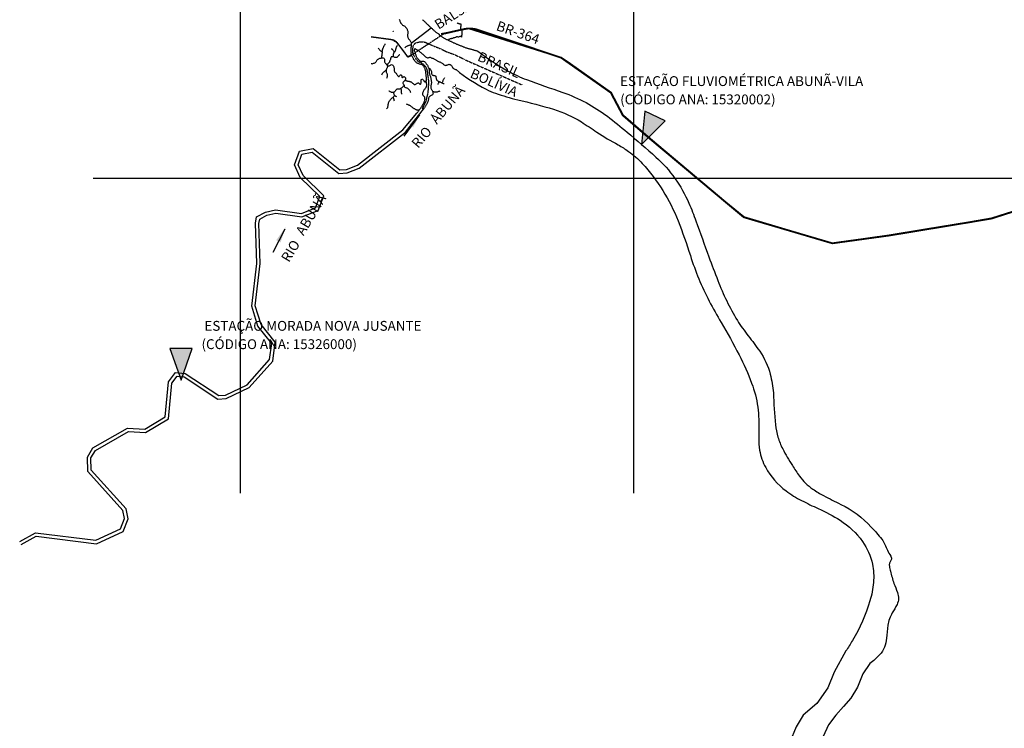
# Model space of a CAD drawing. Extents: x 216605 to 413854, y 8805947 to 9046032.
# Drawn here: x 216605 to 254124, y 8904057 to 8931044 of the extents above; entities that cross this region are included whole.
import ezdxf
from ezdxf.enums import TextEntityAlignment as Align

# ---------------------------------------------------------------- set-up
doc = ezdxf.new("R2010")
doc.units = 0
doc.header["$MEASUREMENT"] = 0
for name, pattern in [('CONTINUO', [0]), ('HIDDEN2', [4.7625, 3.175, -1.5875]), ('TRACEJADO', [4.35, 4, -0.35]), ('TRACO_01', [100, 50, 50])]:
    doc.linetypes.add(name, pattern=pattern)
for name, color, linetype in [('BR-364', 10, 'Continuous'), ('CALQUE_1', 160, 'Continuous'), ('EST-FLUV', 160, 'Continuous'), ('HID_EST_FLU (ANA)', 2, 'Continuous'), ('HID_EST_FLUVIOM_TEXT (ANA)', 3, 'Continuous'), ('HID_MALHA1', 8, 'Continuous'), ('NEW-BR-364', 10, 'Continuous'), ('NEW-BR-364-TXT', 2, 'Continuous'), ('NEW-LOCAL-TXT', 41, 'Continuous'), ('NEW-SETAS', 7, 'Continuous'), ('PERIMETRO', 5, 'CONTINUO'), ('RIO_PERENE', 151, 'Continuous'), ('TG', 7, 'CONTINUO'), ('TOPONIMIA_DIVERSA', 8, 'HIDDEN2')]:
    doc.layers.add(name, color=color, linetype=linetype)
doc.styles.add('R60', font='ROMANS.shx', dxfattribs={"height": 1.5})
doc.styles.add('R60-250000', font='ROMANS.shx', dxfattribs={"height": 375})
doc.styles.add('ROMANS2_0', font='romans.shx', dxfattribs={"oblique": 15, "height": 2})

# ---------------------------------------------------------------- blocks, each defined once
blk = doc.blocks.new('postos-flu')
at = {"layer": 'EST-FLUV'}
blk.add_hatch(color=256, dxfattribs=at).paths.add_polyline_path([(0, 0), (-2.13, -6.01), (2.13, -6.01)])
blk.add_lwpolyline([(0, 0), (-2.13, -6.01), (2.13, -6.01)], close=True, dxfattribs=at)
blk = doc.blocks.new('BLOCO ESTAÇÃO FLU')
at = {"layer": 'EST-FLUV', "xscale": 2000.000000000033, "yscale": 2000, "zscale": 2000, "rotation": 180}
blk.add_blockref('postos-flu', (0, 0), dxfattribs=at)

msp = doc.modelspace()

# ---------------------------------------------------------------- hatches: boundary and pattern name
at = {"layer": 'TG', "linetype": 'CONTINUO'}
h = msp.add_hatch(color=3, dxfattribs=at)
edge = h.paths.add_edge_path()
edge.add_arc((230841.68, 8930596.34), 6.39, 0, 360)

# ---------------------------------------------------------------- linework, layer by layer
at = {"layer": 'BR-364', "const_width": 70}
msp.add_lwpolyline([(256223.48, 8924298.84), (253638.13, 8923472.32), (252761.7, 8923324.15), (251119.81, 8923053.52), (249740.83, 8922826.22), (247569.86, 8922528), (244188.85, 8923524.25), (243508.87, 8924092.75), (240633.03, 8926497.13), (239601.29, 8927387.91), (239143.91, 8928253.89), (237582.39, 8929352.09), (237235.41, 8929596.12), (234736.75, 8930433.35), (234508.62, 8930510.53), (234322.38, 8930572.03), (234206.26, 8930611.04), (234104.14, 8930645.04), (234035.06, 8930667.4), (233987.1, 8930680.47), (233936.7, 8930691.01), (233890.31, 8930698.09), (233835.36, 8930704.43), (233777.08, 8930708.2), (233720.32, 8930708.19), (233659.01, 8930705.08), (233593.42, 8930696.82), (233538.81, 8930685.47), (233413.22, 8930658.81), (233268.3, 8930625.48), (233083.29, 8930584.39), (232843.7, 8930529.02), (232843.7, 8930529.02), (232843.7, 8930529.02), (232843.7, 8930529.02), (232837.9, 8930527.66), (232780.17, 8930518.01), (232741.17, 8930513.07), (232663.6, 8930502.98)], dxfattribs=at)
at = {"layer": 'CALQUE_1', "color": 3}
msp.add_line((231521.82, 8930156.24), (232283.84, 8930735.21), dxfattribs=at)
at = {"layer": 'HID_MALHA1', "linetype": 'Continuous'}
for p, q in [((225000, 8984019.49), (225000, 8913014.1)), ((240000, 8984019.49), (240000, 8913014.1)), ((323237.44, 8925000), (219399.84, 8925000))]:
    msp.add_line(p, q, dxfattribs=at)
at = {"layer": 'NEW-BR-364'}
for p, q in [((230751.69, 8930291.78), (230000, 8930395.01)), ((230750.3, 8930281.39), (230000, 8930384.43))]:
    msp.add_line(p, q, dxfattribs=at)
at = {"layer": 'NEW-BR-364', "linetype": 'HIDDEN2'}
msp.add_line((232783.75, 8930516.39), (231501.89, 8929671.68), dxfattribs=at)
at = {"layer": 'NEW-BR-364'}
for points in [[(237576.64, 8929343.91), (237230.85, 8929587.1), (233725.74, 8930694.29), (232779.03, 8930505.25)], [(237588.15, 8929360.27), (237239.83, 8929605.24), (233726.86, 8930714.91), (232788.48, 8930527.53)], [(240626.56, 8926489.5), (239593.33, 8927381.58), (239136.19, 8928247.09), (237576.64, 8929343.91)], [(240638.62, 8926505.49), (239609.27, 8927394.23), (239151.63, 8928260.69), (237588.15, 8929360.27)], [(243502.46, 8924085.08), (240626.56, 8926489.5)], [(243515.28, 8924100.42), (240638.62, 8926505.49)], [(258823.63, 8925140.11), (257429.71, 8924694.97), (253635.76, 8923482.06), (252760.06, 8923334.02), (251118.19, 8923063.39)], [(256226.52, 8924289.32), (253640.49, 8923462.57), (252763.35, 8923314.29), (251121.44, 8923043.65)], [(251121.44, 8923043.65), (249742.32, 8922816.33), (247569.09, 8922517.8), (244184.03, 8923515.24), (243502.46, 8924085.08)], [(251118.19, 8923063.39), (249739.34, 8922836.11), (247570.62, 8922538.2), (244193.67, 8923533.25), (243515.28, 8924100.42)]]:
    msp.add_lwpolyline(points, dxfattribs=at)
at = {"layer": 'NEW-BR-364', "flags": 128}
for points in [[(230853.83, 8930252.14), (230869.82, 8930244.14), (230893.46, 8930231.65), (230919.83, 8930214.42), (230951.3, 8930190.83), (230970.22, 8930172.13), (230997.13, 8930140.88), (231088.28, 8930018.5), (231229.22, 8929828.23), (231339.49, 8929682.07), (231362.65, 8929652.96), (231375.28, 8929641.45), (231389.35, 8929634.68), (231406.25, 8929632.37), (231422.99, 8929633.23), (231441.92, 8929640.5), (231502.88, 8929667.04)], [(231500.89, 8929676.32), (231426.51, 8929645.54), (231411.83, 8929642.5), (231399.09, 8929643.3), (231386.28, 8929647.92), (231373.47, 8929655.03), (231364.7, 8929664.61), (231289.86, 8929763.31), (231186.17, 8929903.77), (231047.85, 8930090.28), (230979.64, 8930178.47), (230957.82, 8930198.7), (230931.51, 8930218.79), (230908.23, 8930235.33), (230885.77, 8930247.97), (230855.87, 8930261.63)]]:
    msp.add_lwpolyline(points, dxfattribs=at)
at = {"layer": 'NEW-BR-364'}
for radius in [388.72, 378.24]:
    msp.add_arc((230700.29, 8929906.47), radius, 66.049954, 82.402094, dxfattribs=at)
at = {"layer": 'NEW-SETAS'}
for points in [[(231840.67, 8927419.61), (231242.57, 8926611.36)], [(226708.42, 8923066.92), (226248.58, 8922172.75)]]:
    msp.add_lwpolyline(points, dxfattribs=at)
for points in [[(231900.31, 8927508.1), (231597.63, 8926947.09), (231447.91, 8927058.26)], [(226752.99, 8923163.88), (226544.81, 8922561.37), (226379.11, 8922646.93)]]:
    msp.add_solid(points, dxfattribs=at)
at = {"layer": 'PERIMETRO', "color": 7, "linetype": 'TRACEJADO'}
for points in [[(232288.49, 8927417.29), (232293.14, 8927414.35), (232292.1, 8927414.65)], [(232307.63, 8927406.37), (232307.39, 8927406.48)]]:
    msp.add_lwpolyline(points, dxfattribs=at)
at = {"layer": 'RIO_PERENE'}
for points in [[(231069.87, 8931062.28), (231074.57, 8931037.72), (231084.45, 8931011.23), (231092.13, 8930989.64), (231099.72, 8930970), (231110.13, 8930943.01), (231122.15, 8930922.99), (231132.83, 8930908.31), (231145.51, 8930899.63), (231160.82, 8930879.35), (231175.39, 8930859.03), (231191.36, 8930839.79), (231197.77, 8930834.18), (231214.26, 8930824.12), (231232.29, 8930820.02), (231254.97, 8930812.77), (231281.02, 8930798.65), (231294.01, 8930782.62), (231306.78, 8930761.13), (231323.7, 8930742.72), (231347.12, 8930723.32), (231359.1, 8930703.31), (231368.39, 8930679.22), (231376.05, 8930655.42), (231383.63, 8930631.6), (231390.45, 8930607.55), (231394.3, 8930582.84), (231394.91, 8930557.85), (231394.61, 8930532.85), (231389.8, 8930508.32), (231383.28, 8930484.72), (231378.4, 8930460.21), (231378.98, 8930435.21), (231383.98, 8930410.72), (231389.04, 8930386.23), (231397.75, 8930362.8), (231408.33, 8930340.15), (231423.75, 8930320.47), (231439.57, 8930301.11), (231454.68, 8930281.2), (231468.87, 8930260.61), (231482.58, 8930239.71), (231496.25, 8930218.77), (231509.24, 8930197.42), (231518.62, 8930174.25), (231522.99, 8930149.63), (231523.5, 8930124.64), (231524.63, 8930099.66), (231526.33, 8930074.72), (231523.89, 8930049.84), (231520.6, 8930025.05), (231518.12, 8930000.18)], [(233274.28, 8930919.24), (233292.27, 8930910.5), (233311.88, 8930906.59), (233331.32, 8930901.87), (233350.58, 8930896.5), (233370.14, 8930892.31), (233389.93, 8930889.39), (233408.75, 8930882.63), (233417.46, 8930870.72), (233418.3, 8930850.74), (233416.87, 8930830.79), (233414.43, 8930810.94), (233411, 8930791.23), (233407.27, 8930771.58), (233403.51, 8930751.94), (233401.82, 8930732.01), (233405.01, 8930712.27), (233413.07, 8930693.96), (233420.74, 8930685.95), (233428.81, 8930678.17)], [(233448.25, 8930627.74), (233453.97, 8930608.57), (233456.66, 8930588.76), (233455.55, 8930568.79), (233454.21, 8930548.83), (233452.54, 8930528.9), (233450.14, 8930509.05), (233450.4, 8930489.05), (233459.24, 8930471.11), (233458.92, 8930459.54), (233446.49, 8930443.87), (233442.8, 8930427.18), (233444.18, 8930407.23), (233441.32, 8930391.9), (233434.93, 8930384.84), (233426.52, 8930386.96), (233411.87, 8930400.57), (233395.55, 8930408.2), (233379.14, 8930403.89), (233350.92, 8930389.13), (233330.8, 8930382.17), (233312.64, 8930382.91), (233293.31, 8930388.02), (233273.31, 8930387.87), (233253.43, 8930385.62), (233234.83, 8930378.27), (233216.73, 8930369.76), (233197.72, 8930363.57), (233178.28, 8930358.86), (233158.93, 8930353.82), (233139.75, 8930348.13), (233120.77, 8930341.82), (233102.41, 8930333.9), (233083.3, 8930327.99), (233063.61, 8930324.49), (233044.04, 8930320.37), (233024.89, 8930314.6), (233005.55, 8930309.51), (232986.78, 8930302.61), (232968.74, 8930293.96), (232951.24, 8930284.28), (232940.5, 8930274.71), (232930.49, 8930266.7)], [(230259.71, 8929958.62), (230273.61, 8929944.24), (230287.95, 8929930.3), (230302.39, 8929916.46), (230316.95, 8929902.75), (230331.11, 8929888.62), (230345.31, 8929874.55), (230359.72, 8929860.67), (230375, 8929846.17), (230388.66, 8929833.06), (230402.84, 8929818.96), (230419.19, 8929808.44), (230423.43, 8929827.98), (230426.4, 8929847.76), (230427.97, 8929867.7), (230430.52, 8929887.54), (230435.25, 8929906.97), (230441.08, 8929926.1), (230447.13, 8929945.16), (230454.76, 8929963.65), (230461.91, 8929982.33), (230469.45, 8930000.85), (230477.11, 8930019.33), (230486.12, 8930037.19), (230496.4, 8930054.34), (230506.54, 8930071.58), (230516.36, 8930089), (230527.21, 8930105.8), (230534.26, 8930124.52)], [(230995.35, 8930064.97), (230982.84, 8930049.36), (230969.56, 8930034.41), (230960.77, 8930016.45), (230952.43, 8929998.27), (230946.41, 8929979.19), (230942.23, 8929959.64), (230936.92, 8929940.35), (230929.33, 8929921.85), (230924.97, 8929902.33), (230921.02, 8929882.72), (230917.53, 8929863.03), (230909.44, 8929844.74), (230899, 8929827.68), (230887.8, 8929811.11), (230872.73, 8929791.25), (230862.35, 8929780.25), (230850.71, 8929763.99), (230844.52, 8929744.97), (230839.61, 8929725.59), (230836.15, 8929705.89), (230832.68, 8929686.19), (230830.49, 8929666.31), (230826.43, 8929646.73), (230814.59, 8929635.63), (230794.39, 8929631.48), (230777.52, 8929634.17), (230764.44, 8929631.27), (230755.07, 8929619.37), (230747.09, 8929601.03), (230742.79, 8929581.5), (230738.62, 8929561.94), (230734.94, 8929542.28), (230729.01, 8929523.18), (230722.24, 8929504.36), (230715.47, 8929485.54), (230708.74, 8929466.71), (230701.15, 8929448.2), (230692.13, 8929430.35), (230682.4, 8929412.88), (230669.42, 8929397.67), (230655.62, 8929383.19), (230641.3, 8929369.23), (230632.35, 8929360.05), (230624.35, 8929345.54), (230618.53, 8929333.19), (230615.63, 8929324.47), (230613.44, 8929312.11)], [(230765.45, 8929940.33), (230782.57, 8929930), (230800.07, 8929920.31), (230814.67, 8929906.64), (230826.3, 8929890.37), (230838.1, 8929874.22), (230848.22, 8929856.97), (230856.34, 8929838.7), (230863.29, 8929819.94), (230867.64, 8929807.24), (230872.73, 8929791.25)], [(231275.2, 8929971.3), (231289.48, 8929985.3), (231303.5, 8929999.56), (231318.52, 8930012.77), (231335.53, 8930023.29), (231353.23, 8930032.59), (231370.98, 8930041.83), (231387.51, 8930053.09), (231405.6, 8930061.61), (231425.19, 8930065.65), (231444.71, 8930069.97), (231464.19, 8930074.51), (231482.73, 8930082), (231501.99, 8930087.42), (231520.87, 8930094.01), (231526.2, 8930095.4)], [(231520.1, 8930031.22), (231517.23, 8930006.39), (231513.85, 8929981.62), (231514.02, 8929956.62), (231513.85, 8929931.62), (231510.68, 8929906.82), (231508.72, 8929881.9), (231506.45, 8929857), (231508.5, 8929834.86), (231511.8, 8929808.06), (231516.15, 8929783.44), (231514.09, 8929758.52), (231514.35, 8929733.52), (231514.42, 8929731.91), (231515.1, 8929705.91), (231503.41, 8929688.68), (231501.92, 8929683.34), (231515.38, 8929669.99), (231533.21, 8929679.96), (231540.48, 8929679.24), (231549.93, 8929666.15), (231560.12, 8929643.11), (231572.03, 8929621.14), (231583.72, 8929599.04), (231593.59, 8929576.07), (231604.73, 8929553.68), (231617.03, 8929531.92), (231632, 8929511.89), (231648.01, 8929492.69), (231664.22, 8929473.67), (231680.28, 8929454.51), (231697.89, 8929436.76), (231716.05, 8929419.58), (231735.19, 8929403.5), (231757.35, 8929391.93), (231780.44, 8929382.34), (231802.22, 8929370.07), (231826.2, 8929362.99), (231850.98, 8929359.66), (231875.09, 8929353.07), (231898.67, 8929344.76), (231922.41, 8929336.91), (231943.74, 8929323.88), (231964.43, 8929309.84), (231982.99, 8929293.09), (231998.61, 8929273.57), (232008.47, 8929250.6), (232018.49, 8929227.69), (232029.95, 8929205.48), (232040.86, 8929182.98), (232048.33, 8929158.76), (232054.87, 8929134.04), (232060.68, 8929111.51), (232065.77, 8929088.98), (232069.91, 8929061.94), (232072.31, 8929037.05), (232073.97, 8929012.11), (232076.78, 8928987.27), (232080.33, 8928962.52), (232083.63, 8928937.74), (232084.01, 8928912.74), (232085.24, 8928887.77), (232088.58, 8928863), (232092.89, 8928838.37), (232096.3, 8928801.81), (232097.69, 8928766.23), (232098.78, 8928750), (232099.2, 8928743.66), (232099.2, 8928718.95), (232095.37, 8928699.31), (232083.94, 8928692.06), (232063.33, 8928692.58), (232031.61, 8928696.42), (232017.86, 8928704.52), (232001.32, 8928723.26), (231987.02, 8928743.77), (231982.32, 8928750), (231975.95, 8928758.44), (231980.6, 8928750), (231988.01, 8928736.54), (231999.53, 8928714.36), (232012.13, 8928692.76), (232025.8, 8928684.06), (232043.14, 8928680.97), (232068.08, 8928679.31), (232082.49, 8928676.07), (232092.66, 8928665.17), (232096.14, 8928653.33), (232099.14, 8928628.51), (232102.31, 8928603.71), (232104.85, 8928578.84), (232105.07, 8928553.84), (232102.61, 8928528.96), (232097.9, 8928504.41), (232094.89, 8928479.59), (232086.19, 8928456.15), (232070.28, 8928436.87), (232054.01, 8928417.89), (232037.84, 8928398.82), (232021.99, 8928379.49), (232007.36, 8928359.22), (231995.67, 8928337.12), (231985.09, 8928314.47), (231974.71, 8928291.72), (231965.35, 8928268.54), (231957.53, 8928244.8), (231952.26, 8928220.36), (231956.38, 8928195.7), (231966.37, 8928172.79), (231982.68, 8928153.84), (232000.48, 8928136.28), (232019.23, 8928119.74), (232029.43, 8928106.8), (232035.97, 8928091.54), (232032.66, 8928071.36), (232030.16, 8928054.47), (232034.84, 8928032.35), (232038.83, 8928007.67), (232035.25, 8927975.98), (232028.6, 8927953.3), (232020.28, 8927929.73), (232010.54, 8927906.7), (231999.02, 8927884.52), (231986.63, 8927862.81), (231976.76, 8927839.83), (231964.81, 8927817.88), (231952.21, 8927796.29), (231939.26, 8927774.9), (231927.59, 8927752.79), (231914.18, 8927731.69), (231901.65, 8927710.06), (231887.71, 8927689.3), (231872.96, 8927669.12), (231859.48, 8927648.07), (231845.4, 8927627.41), (231825.38, 8927600.13), (231816.07, 8927586.93), (231802.24, 8927566.11), (231788.97, 8927544.92), (231775.19, 8927524.06), (231759.56, 8927504.55), (231743.74, 8927485.19)], [(230000, 8929372.65), (230015.17, 8929369.64), (230040.11, 8929367.93), (230064.03, 8929375.21), (230086.22, 8929386.72), (230110.29, 8929393.49), (230134.83, 8929398.26), (230157.74, 8929408.27), (230176.35, 8929424.97), (230190.22, 8929445.77), (230201.85, 8929467.9), (230213.9, 8929489.8), (230228.05, 8929510.41), (230244.56, 8929529.19), (230262.85, 8929546.22), (230284.67, 8929558.43), (230307.91, 8929567.64), (230331.86, 8929574.8), (230355.97, 8929581.41), (230375, 8929584.74), (230380.6, 8929585.72), (230404.97, 8929591.31), (230429.87, 8929593.47), (230454.87, 8929593.63), (230477.38, 8929582.74), (230494.46, 8929564.48), (230503.36, 8929541.12), (230505.94, 8929516.26), (230507.76, 8929491.32), (230507.36, 8929466.33), (230510.03, 8929441.47), (230518.46, 8929417.93), (230531.61, 8929396.67), (230547.37, 8929377.26), (230564.45, 8929359.01), (230581.8, 8929341.01), (230598.64, 8929322.53), (230613.44, 8929312.11), (230641.06, 8929289.58), (230661.56, 8929287.4), (230686.08, 8929292.29), (230709.59, 8929300.79), (230731.18, 8929313.39), (230750.98, 8929328.65), (230775.57, 8929333.19), (230799.65, 8929326.5), (230819.5, 8929311.3), (230837.43, 8929293.87), (230852.74, 8929274.11), (230861.81, 8929250.81), (230866.37, 8929226.23), (230869.51, 8929201.43), (230870.86, 8929176.47), (230873.39, 8929151.6), (230876.22, 8929126.76), (230876.84, 8929101.76), (230882.15, 8929077.33), (230891.36, 8929054.09), (230908.29, 8929035.69), (230927.18, 8929019.32), (230946.02, 8929002.89), (230963.01, 8928984.55), (230976.11, 8928963.25), (230987.29, 8928940.9), (230999.88, 8928919.3), (231016.76, 8928900.86), (231035.32, 8928884.1), (231048.62, 8928882.48), (231060.24, 8928886.1), (231076.5, 8928905.09), (231092.75, 8928924.08), (231111.12, 8928938.44), (231127.84, 8928944.26), (231148.19, 8928935.54), (231158.41, 8928922.89), (231162, 8928907.92), (231162.99, 8928890.15), (231168.54, 8928850.5), (231179.44, 8928836.69), (231189.61, 8928833.79), (231201.24, 8928839.6), (231218.86, 8928854.52), (231232.21, 8928869.41), (231240.49, 8928875.94), (231248.54, 8928876.54), (231267.57, 8928870.4), (231282.43, 8928857.01), (231296.83, 8928843.13), (231308.44, 8928826.85), (231310.89, 8928807), (231308.95, 8928787.09), (231304.55, 8928767.58), (231296.5, 8928750), (231290.05, 8928738.31), (231277.19, 8928724.71), (231256.08, 8928704.93), (231242.41, 8928690.32), (231229.01, 8928675.48), (231216.9, 8928659.56), (231207.85, 8928641.73), (231209.78, 8928621.82), (231222.14, 8928606.1), (231235.41, 8928591.14), (231247.66, 8928575.32), (231253.05, 8928556.06), (231250.22, 8928536.27), (231237.32, 8928520.98), (231223.67, 8928506.37), (231209.85, 8928491.9), (231196.01, 8928477.47), (231182.07, 8928463.12), (231168, 8928448.91), (231144.55, 8928432.5), (231134.72, 8928427.22), (231115.98, 8928420.21), (231098.52, 8928410.46), (231080.8, 8928401.18), (231061.3, 8928396.77), (231041.36, 8928395.2), (231021.4, 8928396.49), (231001.4, 8928396.31), (230981.65, 8928393.15), (230962.63, 8928386.98), (230944.89, 8928377.75), (230932.02, 8928362.44), (230922.23, 8928345), (230915.13, 8928326.3), (230903.24, 8928310.22), (230888.81, 8928296.37), (230872.89, 8928284.27), (230859.02, 8928279.71), (230835.2, 8928270.93), (230815.38, 8928268.23), (230795.46, 8928270.09), (230776.33, 8928275.9), (230757.33, 8928282.15), (230739.32, 8928290.85), (230721.01, 8928298.9), (230703.72, 8928308.96), (230687.11, 8928320.1), (230678.13, 8928322.75), (230665.51, 8928327.84)], [(230419.19, 8929808.44), (230416.62, 8929788.6), (230412.45, 8929769.04), (230407.01, 8929749.8), (230403.14, 8929730.18), (230399.07, 8929710.59), (230399.72, 8929690.61), (230399.36, 8929670.61), (230398.01, 8929650.65), (230397.17, 8929630.67), (230397.59, 8929615.28), (230400.49, 8929602.19), (230404.97, 8929591.31)], [(231093.19, 8929709.12), (231074.86, 8929701.1), (231058.83, 8929690.68), (231045.43, 8929675.83), (231032.12, 8929660.91), (231018.86, 8929645.94), (231005.09, 8929631.44), (230989.05, 8929619.48), (230971.55, 8929609.81), (230952.57, 8929603.5), (230932.63, 8929601.9), (230912.7, 8929603.46), (230893.92, 8929610.37), (230876.17, 8929619.58), (230859.29, 8929630.31), (230841.43, 8929639.3), (230826.43, 8929646.73)], [(231665.8, 8929828.28), (231672.31, 8929804.14), (231675.45, 8929779.34), (231680.64, 8929754.88), (231687.98, 8929730.98), (231697.26, 8929707.77), (231706, 8929684.35), (231711.58, 8929659.98), (231716.22, 8929635.41), (231725.1, 8929612.04), (231740.5, 8929592.35), (231758.24, 8929574.74), (231775.6, 8929556.75), (231793.33, 8929539.12), (231810.21, 8929520.68), (231827.24, 8929502.38), (231845.15, 8929484.93), (231864.89, 8929469.59), (231887.95, 8929459.93), (231912.83, 8929457.49), (231937.68, 8929460.19), (231962.65, 8929461.43), (231987.61, 8929459.95), (232012.15, 8929455.21), (232035.68, 8929446.75), (232054.03, 8929429.78), (232070.65, 8929411.1), (232084.46, 8929390.26), (232097.91, 8929369.19), (232111.84, 8929348.43), (232126.48, 8929328.16), (232140.38, 8929307.38), (232152.58, 8929285.56), (232163.09, 8929262.88), (232174.93, 8929240.86), (232187.51, 8929219.26), (232195.87, 8929190.73), (232200.22, 8929171.05), (232201.89, 8929146.11), (232204.19, 8929121.21), (232206.15, 8929096.29), (232208.63, 8929071.41), (232211.71, 8929046.6), (232213.97, 8929021.71), (232219.28, 8928997.28), (232225.62, 8928973.1), (232232.21, 8928948.98), (232238.69, 8928924.83), (232245.37, 8928900.74), (232252.82, 8928876.88), (232260.94, 8928853.24), (232266.93, 8928828.96), (232271.46, 8928804.38), (232277.4, 8928780.09), (232284.21, 8928756.04), (232285.42, 8928750), (232289.1, 8928731.52), (232290.07, 8928706.54), (232291.48, 8928681.58), (232292.22, 8928656.59), (232292.54, 8928631.59), (232289.67, 8928606.76), (232285.25, 8928582.15), (232280.05, 8928557.7), (232277.64, 8928532.82), (232273.61, 8928508.14), (232272.29, 8928483.18), (232272.01, 8928458.18), (232274.63, 8928433.32), (232281.92, 8928409.4), (232294.84, 8928388), (232308.69, 8928367.19), (232320.04, 8928344.91), (232330.37, 8928322.15), (232343.52, 8928293.19), (232348.28, 8928275.47), (232354.55, 8928251.27), (232352.74, 8928226.33), (232343.33, 8928203.17), (232329.98, 8928182.04), (232310.81, 8928165.98), (232288.36, 8928154.98), (232265.31, 8928145.32), (232242.41, 8928135.29), (232221.58, 8928121.47), (232203.98, 8928103.71), (232194.37, 8928080.63), (232187.05, 8928056.73), (232182.08, 8928032.22), (232177.38, 8928007.67), (232172.75, 8927983.1), (232167.26, 8927958.71), (232162.72, 8927934.13), (232157.08, 8927909.77), (232146.21, 8927887.26), (232136.52, 8927864.21), (232124.18, 8927842.47), (232112.25, 8927820.5), (232099.82, 8927798.81), (232087.24, 8927777.21), (232074.08, 8927755.95), (232061.5, 8927734.35), (232047.84, 8927713.41), (232036.02, 8927691.38)], [(230600.26, 8928823.11), (230604.38, 8928842.68), (230610.2, 8928861.81), (230615.7, 8928881.04), (230619.89, 8928900.6), (230622.27, 8928920.46), (230622.3, 8928940.46), (230620.07, 8928960.33), (230612.29, 8928978.76), (230604.17, 8928997.04), (230592.97, 8929013.6), (230587.54, 8929032.85), (230582.89, 8929052.3), (230579.34, 8929071.99), (230577.31, 8929091.88), (230579.23, 8929111.79), (230581.39, 8929131.68), (230582.92, 8929141.31), (230592.09, 8929170.19), (230598.82, 8929189.03), (230607.31, 8929207.13), (230614.5, 8929225.8), (230622.03, 8929244.33), (230629.11, 8929263.03), (230637.03, 8929281.4), (230641.06, 8929289.58)], [(232780.97, 8928583.82), (232761.67, 8928598.92), (232744.31, 8928608.86), (232726.79, 8928618.5), (232709.03, 8928627.69), (232685.55, 8928639.64), (232672.47, 8928643.92), (232654.08, 8928651.8), (232635.5, 8928659.18), (232616.73, 8928666.1), (232597.63, 8928672.03), (232578.55, 8928678.01), (232562.95, 8928689.32), (232547.11, 8928701.54), (232531.47, 8928714.01), (232517.36, 8928728.18), (232504.43, 8928743.44), (232501.32, 8928750), (232495.85, 8928761.5), (232489.49, 8928780.47), (232484.28, 8928799.78), (232482.54, 8928819.7), (232480.59, 8928839.6), (232480.69, 8928859.6), (232476.23, 8928877.39), (232464.65, 8928893.89), (232447.89, 8928899.2), (232426.56, 8928904.02), (232406.61, 8928905.31), (232386.78, 8928907.96), (232367.77, 8928914.17), (232349.36, 8928921.99), (232331.85, 8928931.65), (232317.3, 8928945.38), (232310.7, 8928963.97), (232308.69, 8928983.28), (232309.06, 8929003.28), (232310.21, 8929023.24), (232311.06, 8929043.23), (232307.82, 8929062.96), (232299.38, 8929081.09), (232290.53, 8929099.03), (232278.75, 8929115.19), (232266.83, 8929131.25), (232258.03, 8929149.21), (232247.47, 8929166.75), (232228.57, 8929179.11), (232195.87, 8929190.73)], [(230407.78, 8928945.38), (230412.58, 8928964.8), (230419.48, 8928983.57), (230429.42, 8929000.93), (230441.23, 8929017.06), (230455.06, 8929031.51), (230469.2, 8929045.66), (230484.95, 8929057.98), (230501.27, 8929069.55), (230516.03, 8929083.05), (230531.38, 8929095.86), (230546.82, 8929108.57), (230561.41, 8929122.26), (230572.74, 8929131.14), (230582.92, 8929141.31)], [(232796.81, 8928830.41), (232783.14, 8928809.47), (232767.85, 8928789.7), (232753.3, 8928769.37), (232740.54, 8928750), (232729.12, 8928725.77), (232724.18, 8928701.26), (232713.19, 8928678.81), (232700.45, 8928657.29), (232685.55, 8928639.64)], [(231163.23, 8928208.99), (231160.88, 8928228.85), (231157.3, 8928248.53), (231154.29, 8928268.3), (231152.71, 8928288.24), (231152.21, 8928308.23), (231154.62, 8928328.09), (231152.79, 8928348), (231150.21, 8928367.84), (231146.89, 8928387.56), (231145.28, 8928404.16), (231146.01, 8928418.69), (231144.55, 8928432.5)], [(231510.18, 8928273.22), (231499.76, 8928290.29), (231490.7, 8928308.12), (231484.54, 8928327.15), (231476.42, 8928345.43), (231464.99, 8928361.84), (231450.97, 8928376.11), (231436.37, 8928389.77), (231421.6, 8928403.26), (231406.8, 8928416.71), (231389.7, 8928427.09), (231371.5, 8928435.37), (231352.1, 8928440.22), (231332.88, 8928445.77), (231313.46, 8928450.55), (231295.52, 8928459.38), (231283.3, 8928475.22), (231271.81, 8928491.58), (231262.01, 8928509.02), (231255.03, 8928522.62), (231250.22, 8928536.27)], [(231290.05, 8928738.31), (231309.61, 8928732.81), (231328.94, 8928727.68), (231347.95, 8928721.47), (231366.65, 8928714.38), (231385.29, 8928707.13), (231404.96, 8928703.49), (231424.9, 8928704.97), (231444.86, 8928703.69), (231462.97, 8928695.2), (231480.08, 8928684.85), (231499.62, 8928680.61), (231519.62, 8928680.21), (231537.25, 8928670.76), (231551.41, 8928656.64), (231564.55, 8928641.56), (231577.94, 8928626.71), (231592.21, 8928612.69), (231606.97, 8928599.2), (231623.35, 8928587.72), (231640.88, 8928578.1), (231660.88, 8928578.13), (231680.48, 8928582.12), (231699.44, 8928588.49), (231715.91, 8928599.83), (231732.76, 8928610.62), (231749.73, 8928621.2), (231767.59, 8928630.21), (231783.77, 8928637.55), (231797.58, 8928636.82), (231810.95, 8928625.97), (231824.6, 8928611.36), (231838.51, 8928596.98), (231855.17, 8928585.92), (231865.9, 8928587.4), (231873.68, 8928593.5), (231887.71, 8928602.66), (231896.38, 8928614.6), (231900.4, 8928634.19), (231901.58, 8928654.16), (231900.46, 8928674.13), (231898.7, 8928694.05), (231897.39, 8928723.61), (231899.96, 8928738.68), (231903.03, 8928750), (231909.22, 8928760.22), (231920.59, 8928771.91), (231936.4, 8928780), (231952.39, 8928780.73), (231968.23, 8928768.15)], [(232545.38, 8928578.18), (232554.39, 8928601.5), (232567.29, 8928622.92), (232577.81, 8928645.6), (232581.53, 8928666.27)], [(230580.89, 8927644.14), (230596.93, 8927656.09), (230611.09, 8927670.22), (230624.46, 8927685.09), (230634.42, 8927702.43), (230637.14, 8927722.25), (230638.39, 8927742.21), (230639.58, 8927762.17), (230642.07, 8927782.02), (230645.47, 8927801.72), (230649.76, 8927821.26), (230655.53, 8927840.41), (230660.94, 8927859.66), (230663.52, 8927879.5), (230668.77, 8927898.79), (230676.35, 8927917.3), (230686.28, 8927934.66), (230698.11, 8927950.79), (230710.35, 8927966.61), (230721.57, 8927983.16), (230733.58, 8927999.15), (230745.22, 8928015.42), (230757.23, 8928031.41), (230771.6, 8928045.32), (230786.08, 8928059.11), (230804.49, 8928066.93), (230821.92, 8928076.74), (230837.02, 8928089.85), (230851.22, 8928103.94), (230864.85, 8928118.58), (230877.92, 8928133.71), (230882.18, 8928159.22), (230881.96, 8928173.22), (230877.28, 8928192.66), (230869.73, 8928211.18), (230861.96, 8928229.61), (230855.77, 8928248.63), (230856.1, 8928268.63), (230859.02, 8928279.71)], [(230882.85, 8927941.25), (230879.39, 8927960.95), (230874.08, 8927980.23), (230868.89, 8927999.54), (230866.06, 8928019.34), (230860.06, 8928038.42), (230854.26, 8928057.56), (230847.02, 8928076.21), (230837.02, 8928089.85)], [(230972.31, 8928101.87), (230955.67, 8928112.96), (230939.68, 8928124.97), (230923.54, 8928136.79), (230906.68, 8928147.55), (230893.08, 8928154.86), (230882.18, 8928159.22)], [(232610.14, 8928321.44), (232587.12, 8928311.69), (232563.25, 8928304.26), (232539.84, 8928295.48), (232516.15, 8928287.49), (232491.87, 8928281.55), (232466.9, 8928280.34), (232442.07, 8928283.25), (232417.63, 8928288.53), (232392.31, 8928294.11), (232367.72, 8928298.6), (232343.52, 8928293.19)], [(231333.52, 8927834.55), (231352.02, 8927826.96), (231371.11, 8927821), (231389.87, 8927814.05), (231408.66, 8927807.2), (231427.2, 8927799.69), (231445.45, 8927791.52), (231463.49, 8927782.89), (231480.76, 8927772.8), (231496.62, 8927760.61), (231512.11, 8927747.96), (231527.27, 8927734.92), (231542.11, 8927721.52), (231557.05, 8927708.21), (231573.01, 8927696.16), (231590.42, 8927686.31), (231607.65, 8927676.16), (231625.65, 8927667.44), (231644.07, 8927659.66), (231662.3, 8927651.44), (231679.27, 8927640.84), (231696.25, 8927630.28), (231713.5, 8927620.16), (231728.78, 8927607.26), (231748.52, 8927604.04), (231768.29, 8927607.1), (231788.28, 8927607.55), (231808.16, 8927605.35), (231825.38, 8927600.13)]]:
    msp.add_lwpolyline(points, dxfattribs=at)
for points in [[(231954.39, 8931047.83), (231972.48, 8931030.58), (231990.55, 8931013.3), (232008.57, 8930995.97), (232026.57, 8930978.62), (232044.61, 8930961.31), (232062.63, 8930943.98), (232080.66, 8930926.67), (232098.71, 8930909.37), (232116.82, 8930892.13), (232134.9, 8930874.87), (232152.97, 8930857.59), (232171.02, 8930840.3), (232189.11, 8930823.03), (232207.26, 8930805.84), (232225.52, 8930788.77), (232243.9, 8930771.82), (232262.38, 8930754.98), (232280.74, 8930738.01), (232299.28, 8930721.25), (232317.55, 8930704.18), (232335.64, 8930686.93), (232353.7, 8930669.64), (232371.76, 8930652.35), (232389.95, 8930635.2), (232408.35, 8930618.27), (232427.32, 8930602), (232446.55, 8930586.02), (232465.02, 8930569.17), (232484.04, 8930552.95), (232505.31, 8930539.81), (232527.73, 8930528.75), (232549.36, 8930516.33), (232570.05, 8930501.65), (232584.74, 8930486.97), (232593.26, 8930472.57), (232612.09, 8930448.3), (232634.68, 8930437.58), (232655.18, 8930423.27), (232675.23, 8930408.34), (232697.48, 8930396.95), (232719.27, 8930384.69), (232739.63, 8930370.18), (232759.68, 8930355.25), (232781.71, 8930343.44), (232803.72, 8930331.57), (232825.78, 8930319.82), (232847.97, 8930308.31), (232869.8, 8930296.11), (232891.75, 8930284.14), (232914.41, 8930273.59), (232930.49, 8930266.7), (232960.34, 8930253.92), (232982.07, 8930241.55), (233004.7, 8930230.92), (233027.53, 8930220.74), (233050.62, 8930211.16), (233073.56, 8930201.21), (233095.62, 8930189.46), (233117.56, 8930177.47), (233140.33, 8930167.14), (233163.38, 8930157.47), (233186.23, 8930147.33), (233208.47, 8930135.9), (233231.25, 8930125.6), (233254.53, 8930116.5), (233277.79, 8930107.33), (233300.96, 8930097.94), (233324.28, 8930088.95), (233347.33, 8930079.25), (233370.36, 8930069.53), (233393.59, 8930060.3), (233417, 8930051.52), (233440.7, 8930043.56), (233464.14, 8930034.86), (233487.04, 8930024.85), (233510.02, 8930014.98), (233533.46, 8930006.3), (233556.72, 8929997.13), (233579.75, 8929987.41), (233603.04, 8929978.32), (233626.99, 8929971.15), (233650.77, 8929963.44), (233674.39, 8929955.24), (233698.86, 8929950.16), (233723.56, 8929946.24), (233747.56, 8929939.25), (233771.56, 8929932.26), (233795.53, 8929925.16), (233819.54, 8929918.19), (233843.47, 8929910.97), (233867.84, 8929905.39), (233891.19, 8929896.45), (233915.33, 8929889.96), (233922.02, 8929888.24), (233946.21, 8929881.94), (233970.14, 8929874.69), (233994.31, 8929868.31), (234018.54, 8929862.16), (234042.77, 8929855.99), (234066.76, 8929848.96, 0.03602106), (235215.87, 8929088.76, 0.03133312), (235921.84, 8928761.53, 0.01040321), (237301.15, 8928276.23, -0.07693953), (238998.82, 8927365.27, -0.0187535), (239752.66, 8926759.18, -0.00781154), (240848.67, 8925810.96, -0.10881382), (242104.68, 8924053.92, -0.01734135), (242373.89, 8923379.92, -0.00006095), (242864.48, 8922015.79, 0.00744172), (243209.38, 8921112.04, 0.0454356), (243952.24, 8919591.48, 0.02505517), (244368.31, 8918999.83, -0.01641048), (244802.15, 8918416.01, -0.0895251), (245204.19, 8917542.3, -0.04385865), (245325.74, 8916827.22, 0.01410951), (245405.11, 8915618.11, 0.04471842), (245496.77, 8915146.21, 0.04446648), (245678.54, 8914702.9, 0.02256596), (246047.32, 8914068.42, 0.02279943), (246318.47, 8913663.06, 0.08293032), (246825.47, 8913166.7, 0.03147237), (247236.46, 8912917.59, 0.00639496), (247894.14, 8912586.63, -0.09074689), (249053.4, 8911721.79, -0.02478344), (249455.58, 8911261.9, -0.05998912), (249573.87, 8911056.88, 0.01017396), (249666.9, 8910836.39, 0.03092162), (249800.39, 8910617.35, -0.27465361), (249804.68, 8910453.73, 0.03150434), (249752.03, 8910340.22, 0.10973426), (249744.4, 8910221.04, 0.03493563), (249787.11, 8910039.99, 0.02348763), (249917.43, 8909576.35, -0.01530984), (250052.08, 8909224.87, -0.08121434), (250092.14, 8908994.98, -0.10067395), (250038.45, 8908775.82, -0.03353448), (249856.2, 8908451.98, 0.10154102), (249687.48, 8907981.21, 0.01152316), (249633.17, 8907485.28, -0.05837583), (249556.58, 8907142.83, -0.1077036), (249367.94, 8906858.27, -0.04493756), (249004.85, 8906524.73), (248735.39, 8906125.63), (248532, 8905626.8), (248273.14, 8905201.87), (247995.79, 8904887.8), (247699.95, 8904555.24), (247422.6, 8904185.74), (247219.2, 8903742.34)], [(231658.91, 8929827.4), (231653.19, 8929851.74), (231651.51, 8929876.68), (231651.81, 8929901.68), (231659.61, 8929925.43), (231667.3, 8929938.89), (231677.67, 8929944.54), (231687.33, 8929938.22), (231695.92, 8929927.45), (231713.94, 8929910.12), (231730.42, 8929904.82), (231754.25, 8929897.27), (231769.28, 8929883.91), (231787.93, 8929867.26), (231808.64, 8929853.25), (231830.28, 8929840.74), (231850.58, 8929826.14), (231869.82, 8929810.18), (231888.06, 8929793.08), (231906.94, 8929776.7), (231925.92, 8929760.43), (231945.38, 8929744.73), (231964.84, 8929729.04), (231983.96, 8929712.93), (232001.71, 8929695.32), (232019.57, 8929677.83), (232037.56, 8929660.47), (232055.86, 8929643.44), (232074.43, 8929626.7), (232093.82, 8929610.93), (232117.49, 8929602.86), (232141.72, 8929596.72), (232168.4, 8929595.73), (232190.28, 8929600.18), (232213.63, 8929609.1), (232232.48, 8929613.75), (232251.17, 8929611.75), (232268.45, 8929600.89), (232289.4, 8929587.26), (232313.22, 8929579.65), (232348.62, 8929573.7), (232370.19, 8929564.25), (232392.08, 8929552.18), (232414.17, 8929540.47), (232435.69, 8929527.75), (232457.13, 8929514.89), (232477.88, 8929500.94), (232498.29, 8929486.5), (232519.3, 8929472.95), (232542.21, 8929462.96), (232565.88, 8929454.89), (232588.86, 8929445.05), (232611.25, 8929433.94), (232634.09, 8929423.77), (232657.24, 8929414.33), (232680.3, 8929404.68), (232702.39, 8929392.97), (232722.42, 8929378.01), (232740.58, 8929360.83), (232759.51, 8929342.34), (232778.56, 8929326.16), (232800.57, 8929314.3), (232829.28, 8929305.33), (232854.18, 8929307.55), (232878.87, 8929311.45), (232897.37, 8929319.51), (232920.31, 8929331.33), (232941, 8929341.34), (232962.93, 8929344.83), (232988.39, 8929342.67), (233011.66, 8929333.75), (233040.87, 8929315.27), (233058.18, 8929297.22), (233072.17, 8929276.5), (233081.85, 8929253.46), (233091.85, 8929231.87), (233101.86, 8929210.51), (233119.69, 8929192.72), (233141.4, 8929180.33), (233163.73, 8929169.08), (233186.73, 8929159.27), (233211.99, 8929151.78), (233235.05, 8929146.57, 0.05489685), (234383.16, 8928393.28, 0.02625467), (234738.17, 8928242.8, 0.02455031), (235581.28, 8927990.32, -0.01743625), (236949.55, 8927631.9, -0.06588993), (238007.58, 8927149.13, -0.00936832), (238597.52, 8926763.12, 0.0201667), (239406.56, 8926278.89, -0.02162515), (239803.14, 8926030.69, -0.05478478), (240329.32, 8925568.7, -0.0888854), (241694.74, 8923388.78, -0.01772242), (242160.36, 8922059.46, 0.0160317), (242479.95, 8921176.93, 0.02505164), (242878.99, 8920329.41, 0.00931502), (243336.65, 8919508.97, -0.01375763), (244019.48, 8918279.08, -0.03044911), (244497.07, 8917203.52, -0.05118679), (244731.58, 8916293.04, -0.03238489), (244766.9, 8915823.47, -0.00326085), (244764.56, 8915113.51, 0.0360337), (244801.93, 8914648.76, 0.08635791), (245030.79, 8913987.72, 0.10835545), (245806.96, 8913102.72, 0.04324012), (246402.28, 8912730.89, 0.01274296), (247035.38, 8912424.91, -0.03503638), (247865.32, 8911980.25, -0.09812599), (248719.2, 8911174.69, -0.09780602), (249100.03, 8910311.52, -0.07545469), (249139.19, 8909612.08, -0.05044491), (249004.64, 8908909.85, -0.06267264), (248336.9, 8907398.11, -0.01517815), (248086.15, 8907002.87), (247637.85, 8906198.81), (247403.12, 8905601.79), (246976.33, 8905000), (246464.18, 8904557), (246186.77, 8904109.23), (245952.04, 8903533.54)]]:
    msp.add_lwpolyline(points, format="xyb", dxfattribs=at)
at = {"layer": 'RIO_PERENE', "linetype": 'TRACO_01'}
for points in [[(225721.84, 8923283.68), (225751.2, 8923446.65), (226020.49, 8923597.39), (226360.38, 8923672.89), (227356.32, 8923535.56), (227983.75, 8923775.29), (228192.89, 8924339.46), (227401.12, 8925114.74), (227210.96, 8925521.73), (227358.34, 8925926.52), (227752.21, 8925998.24), (228763.82, 8925191.57), (229089.11, 8925211.82), (229539.26, 8925384.91), (231301.14, 8926758.14), (232036.02, 8927691.38)], [(225591.5, 8923293.38), (225634.14, 8923530.11), (225973.66, 8923720.16), (226355, 8923804.87), (227341.06, 8923668.89), (227882.33, 8923875.7), (228041.68, 8924305.57), (227293.33, 8925038.35), (227070.36, 8925515.55), (227261.69, 8926041.06), (227787.06, 8926136.72), (228805.72, 8925324.43), (229061.09, 8925340.32), (229474.58, 8925499.32), (231210.49, 8926852.31), (231743.74, 8927485.19)], [(216605.05, 8911174.94), (217212.97, 8911506.93), (219506.31, 8911220.1), (220445.11, 8911649.76), (220604.54, 8912048.03), (220541.11, 8912350.26), (219204.18, 8913831.45), (219188.21, 8914388.93), (219394.91, 8914738.71), (220716.64, 8915487.03), (221369.28, 8915455.03), (222149.68, 8915916.44), (222276.98, 8917253.91), (222547.38, 8917604.02), (222913.61, 8917572.15), (224187.07, 8916727.94), (224442.39, 8916744.09), (225270.21, 8917142.35), (226129.95, 8918097.02), (226209.94, 8918718.19), (225684.16, 8919370.77), (225445.66, 8920135.23), (225637.17, 8921759.25), (225591.5, 8923293.38)], [(216667.36, 8911060.84), (217238.46, 8911372.73), (219526.83, 8911086.52), (220546.48, 8911553.18), (220739.85, 8912036.24), (220661.13, 8912411.31), (219332.75, 8913883.02), (219319.23, 8914355.12), (219489.17, 8914642.68), (220747.9, 8915355.34), (221401.87, 8915323.27), (222272.83, 8915838.23), (222402.83, 8917204.18), (222606.86, 8917468.36), (222869.37, 8917445.51), (224151.67, 8916595.44), (224475.9, 8916615.95), (225349.67, 8917036.31), (226253.7, 8918040.17), (226345.96, 8918756.58), (225800.9, 8919433.08), (225578.01, 8920147.51), (225767.4, 8921753.54), (225721.84, 8923283.68)]]:
    msp.add_lwpolyline(points, dxfattribs=at)
at = {"layer": 'TG', "color": 3, "linetype": 'CONTINUO'}
msp.add_circle((230841.68, 8930596.34, 279.66), 6.39, dxfattribs=at)
at = {"layer": 'TOPONIMIA_DIVERSA', "flags": 128}
msp.add_lwpolyline([(231942.51, 8927645.63), (232027.04, 8927807.36), (232061.03, 8927878.16), (232089.35, 8927937.64), (232100.68, 8927971.62), (232112.26, 8928032), (232122.75, 8928079.93), (232137.49, 8928127.39), (232160.15, 8928226.51), (232174.31, 8928311.48), (232177.14, 8928368.12), (232181.49, 8928429.73), (232185.99, 8928495.63), (232191.3, 8928552.21), (232191.3, 8928603.18), (232191.98, 8928675.99), (232190.48, 8928738.89), (232184.49, 8928795.81), (232178.49, 8928837.75), (232171.75, 8928872.02), (232150.96, 8929035.79), (232139.32, 8929109.5), (232121.38, 8929172.72), (232095.9, 8929223.65), (232067.42, 8929258.09), (232046.22, 8929284.08), (231968.63, 8929361.67), (231906.55, 8929396.59), (231852.24, 8929415.99), (231823.98, 8929430.41), (231793.46, 8929452.77), (231768.03, 8929477.17), (231747.49, 8929497.46), (231685.42, 8929567.29), (231631.11, 8929679.79), (231584.55, 8929803.94), (231588.43, 8929912.57), (231596.19, 8930028.95), (231627.23, 8930102.66), (231697.06, 8930160.86), (231867.76, 8930207.41), (232053.98, 8930191.89), (232189.76, 8930122.06), (232403.13, 8930032.83), (232651.42, 8929935.84), (232888.08, 8929819.46), (233151.88, 8929722.47), (233404.05, 8929609.96), (233559.24, 8929524.61), (235755.61, 8928560.98)], dxfattribs=at)

# ---------------------------------------------------------------- block references
at = {"layer": 'HID_EST_FLU (ANA)', "xscale": 0.0999999998571372, "yscale": 0.0999999995477225, "zscale": 0.1, "rotation": 335.0000000040556}
msp.add_blockref('BLOCO ESTAÇÃO FLU', (240304.37, 8926289.35), dxfattribs=at)
at = {"layer": 'HID_EST_FLU (ANA)', "xscale": 0.09999999997671694, "yscale": 0.09999999962747097, "zscale": 0.1}
msp.add_blockref('BLOCO ESTAÇÃO FLU', (222755.22, 8917321.21), dxfattribs=at)

# ---------------------------------------------------------------- texts
at = {"layer": 'HID_EST_FLUVIOM_TEXT (ANA)', "lineweight": 0, "style": 'ROMANS2_0', "oblique": 15}
for s, p in [('ESTAÇÃO FLUVIOMÉTRICA ABUNÃ-VILA', (239483.05, 8928518.31)), (' (CÓDIGO ANA: 15320002)', (239372.6, 8927820.9)), ('ESTAÇÃO MORADA NOVA JUSANTE', (223643.93, 8919196.57)), ('(CÓDIGO ANA: 15326000)', (223533.48, 8918499.16))]:
    msp.add_text(s, height=375, dxfattribs=at).set_placement(p)
at = {"layer": 'NEW-BR-364-TXT', "style": 'R60-250000'}
msp.add_text('BR-364', height=375, rotation=340.924901, dxfattribs=at).set_placement((234695.52, 8930543.98), align=Align.BOTTOM_LEFT)
at = {"layer": 'NEW-LOCAL-TXT', "style": 'R60-250000'}
msp.add_text('BALSA', height=375, rotation=32.571643, dxfattribs=at).set_placement((233113.67, 8931230.89), align=Align.MIDDLE_CENTER)
for s, p in [('BRASIL', (234093.91, 8929672.23)), ('BOLÍVIA', (233810.99, 8929031.95))]:
    msp.add_text(s, height=375, rotation=336.16126, dxfattribs=at).set_placement(p, align=Align.MIDDLE_LEFT)
at = {"layer": 'NEW-SETAS', "style": 'R60'}
for s, rotation, p in [('ABUNÃ', 49.573921, (232589.25, 8926961.14)), ('RIO', 49.573921, (231875.66, 8926044.93)), ('ABUNÃ', 58.859854, (227521.17, 8922735.25)), ('RIO', 58.859854, (226964.77, 8921715.91))]:
    msp.add_text(s, height=375, rotation=rotation, dxfattribs=at).set_placement(p, align=Align.BOTTOM_LEFT)

doc.saveas('drawing.dxf')
